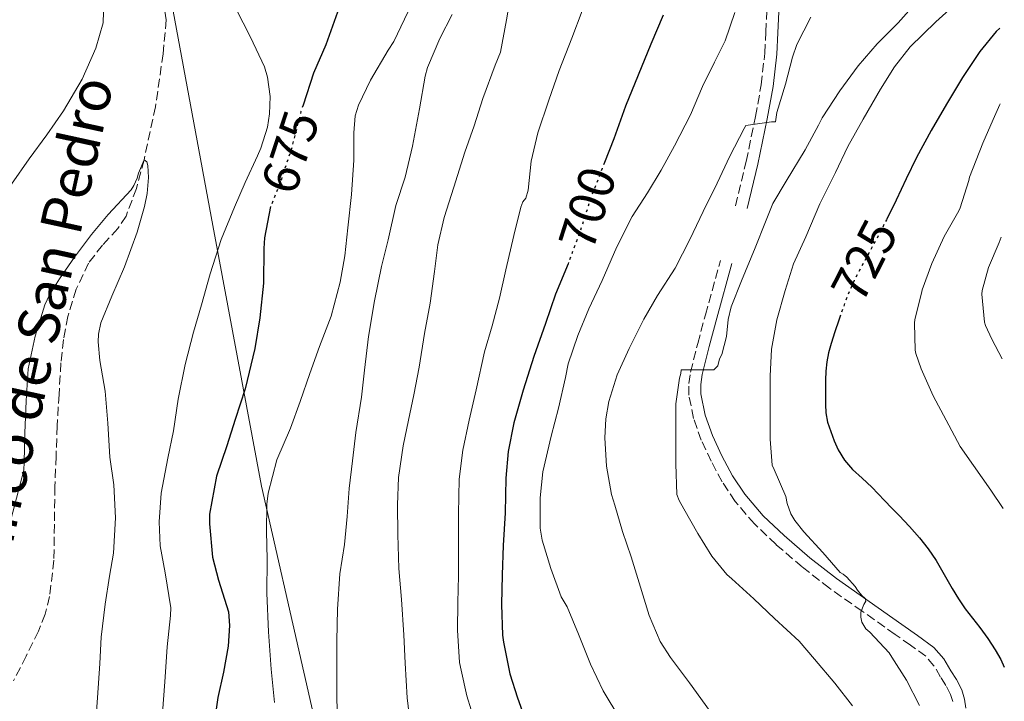
# Model space of a CAD drawing. Units: metres. Extents: x 546140 to 549575, y 4714707 to 4717043.
# Drawn here: x 549384 to 549574, y 4714869 to 4715000 of the extents above; entities that cross this region are included whole.
import ezdxf
from ezdxf.enums import TextEntityAlignment as Align

# ---------------------------------------------------------------- set-up
doc = ezdxf.new("R2010")
doc.units = ezdxf.units.M
doc.header["$MEASUREMENT"] = 0
doc.linetypes.add('DGN Style 3', pattern=[2.435890702152634, 1.739921930109024, -0.6959687720436097])
doc.linetypes.add('DGN Style 5', pattern=[1.217945351076317, 0.5219765790327072, -0.6959687720436097])
for name, color, linetype, lineweight in [('Barranco lineal', 142, 'DGN Style 3', 13), ('Camino', 7, 'DGN Style 3', 0), ('Cota de curva de nivel directora', 7, 'Continuous', 0), ('Curva de nivel directora', 30, 'Continuous', 30), ('Curva de nivel directora no vista', 30, 'DGN Style 5', 30), ('Curva de nivel intermedia', 30, 'Continuous', 0), ('Límite de Autonomía', 7, 'Continuous', 0), ('Margen derecho', 7, 'Continuous', 0), ('Texto de arroyo-regatas y barrancos', 142, 'Continuous', 0)]:
    doc.layers.add(name, color=color, linetype=linetype, lineweight=lineweight)
doc.styles.add('Style-Arial', font='arial.ttf')

msp = doc.modelspace()

# ---------------------------------------------------------------- linework, layer by layer
at = {"layer": 'Barranco lineal', "color": 142, "linetype": 'DGN Style 3', "lineweight": 13}
msp.add_polyline3d([(549411.8200000003, 4715002.050000001, 666.8899999999994), (549412.0700000003, 4715000.390000001, 666.7599999999948), (549411.4600000001, 4714993.84, 666.3000000000029), (549409.9800000004, 4714983.600000001, 665.6499999999943), (549407.79, 4714973.369999999, 665), (549406.2999999998, 4714967.84, 664.5800000000017), (549404.3099999996, 4714962.49, 664.2200000000012), (549402.7400000002, 4714960.060000001, 664.1000000000058), (549399.7300000004, 4714956.869999999, 664), (549397.0700000003, 4714953.42, 663.9100000000036), (549394.6900000004, 4714948.380000001, 663.8000000000029), (549393.0599999996, 4714943.100000001, 663.6699999999983), (549392.25, 4714938.619999999, 663.4700000000012), (549391.7400000002, 4714934.119999999, 663.2599999999948), (549391.3600000005, 4714928.050000001, 663.070000000007), (549391.0199999996, 4714921.980000001, 662.9199999999983), (549390.79, 4714916.109999999, 662.8399999999965), (549390.5800000001, 4714910.25, 662.7599999999948), (549390.3600000005, 4714896.02, 662.1699999999983), (549389.5499999998, 4714889.01, 661.7100000000064), (549388.6799999997, 4714885.609999999, 661.4600000000064), (549387.3899999997, 4714882.300000001, 661.1900000000023), (549385.0099999999, 4714877.460000001, 660.5599999999977), (549382.5800000001, 4714872.710000001, 660)], dxfattribs=at)
at = {"layer": 'Camino', "color": 7, "linetype": 'DGN Style 3', "lineweight": 0}
for points in [[(549521.9499999986, 4714964.470000001, 711.7500000000001), (549524.0300000017, 4714973.050000001, 711.0099999999949), (549525.8400000001, 4714981.730000001, 710.2799999999991), (549526.9299999985, 4714987.850000001, 709.6699999999984), (549527.6299999983, 4714993.970000001, 708.9400000000023), (549527.8400000005, 4714998.010000002, 708.2400000000052), (549528.0199999993, 4715002.040000002, 707.5099999999949)], [(549563.9400000009, 4714868.690000001, 721.4799999999959), (549563.5100000018, 4714870.070000002, 721.4199999999984), (549562.6000000021, 4714871.800000002, 721.3899999999995), (549561.5699999994, 4714873.449999999, 721.350000000006), (549560.2899999986, 4714875.61, 721.2299999999959), (549558.6900000004, 4714877.460000002, 721.100000000006), (549555.7399999978, 4714879.590000002, 721.0000000000001), (549552.7699999994, 4714881.690000001, 720.9100000000037), (549546.4299999983, 4714886.150000002, 720.6300000000048), (549540.1000000006, 4714890.630000001, 720.3000000000029), (549534.85, 4714894.710000004, 719.9400000000023), (549529.7899999997, 4714899.050000001, 719.5), (549525.6400000011, 4714903.01, 719.0800000000019), (549521.8900000004, 4714907.380000002, 718.570000000007), (549519.4099999993, 4714911.140000002, 718.1100000000007), (549517.2800000014, 4714915.130000001, 717.6399999999995), (549515.3700000005, 4714919.190000001, 717.2200000000012), (549513.8599999994, 4714923.41, 716.7599999999949), (549512.980000001, 4714927.880000001, 716.1900000000023), (549512.9499999997, 4714930.130000001, 715.8800000000049), (549513.2800000005, 4714932.330000001, 715.5800000000019), (549514.6700000007, 4714937.850000001, 714.7899999999936), (549516.1499999983, 4714943.380000002, 714.0099999999949), (549519.0699999996, 4714953.930000002, 712.779999999999)]]:
    msp.add_polyline3d(points, dxfattribs=at)
at = {"layer": 'Curva de nivel directora', "color": 30, "linetype": 'Continuous', "lineweight": 30, "flags": 128}
for points, elevation in [([(549445.1099999998, 4715001.86), (549442.8999999991, 4714995.580000003), (549440.4999999986, 4714990.07), (549438.469999999, 4714983.930000001)], 675.0000000000002), ([(549508.0199999989, 4715001.29), (549505.6200000006, 4714995.670000001), (549503.1500000006, 4714989.699999999), (549500.7500000001, 4714983.699999999), (549498.4799999992, 4714977.430000001), (549496.690000001, 4714972.850000001)], 700.0000000000002), ([(549572.989999999, 4714998.789999999), (549572.3299999995, 4714998.130000002), (549569.1399999999, 4714994.260000001), (549565.7899999993, 4714989.27), (549562.6899999992, 4714984.130000001), (549559.7299999997, 4714978.99), (549556.9299999991, 4714973.770000001), (549554.9399999998, 4714969.66), (549552.9599999995, 4714965.539999999), (549551.1699999991, 4714961.92)], 725.0000000000007), ([(549432.2199999995, 4714964.310000001), (549431.0300000003, 4714958.260000001), (549430.9000000008, 4714956.2), (549430.8299999991, 4714949.53), (549430.0999999982, 4714942.86), (549429.1399999993, 4714936.92), (549427.329999999, 4714929.109999999), (549425.3399999996, 4714923.16), (549423.7599999993, 4714918.09), (549421.7399999987, 4714912.260000001), (549420.3999999998, 4714904.890000002), (549420.3999999998, 4714903.060000001), (549421.019999999, 4714896.619999999), (549422.1299999999, 4714892.150000001), (549424.0499999998, 4714886.02), (549424.2699999989, 4714883.420000001), (549424.0199999987, 4714879.430000001), (549423.12, 4714874.390000001), (549422.0000000002, 4714869.5), (549421.1799999999, 4714863.640000002)], 675.0000000000001), ([(549489.7100000005, 4714953.490000002), (549489.6300000001, 4714953.29), (549487.2199999985, 4714947.369999999), (549485.2800000004, 4714941.730000001), (549483.0299999996, 4714935.350000001), (549480.98, 4714928.840000002), (549479.1499999993, 4714922.570000002), (549478.0499999997, 4714916.980000001), (549477.6499999994, 4714911.860000002), (549477.4699999985, 4714905.140000002), (549477.1100000008, 4714898.840000001), (549476.9099999997, 4714893.190000001), (549476.8000000002, 4714887.480000001), (549476.9900000001, 4714881.51), (549477.2000000002, 4714880.199999999), (549478.3699999992, 4714874.050000001), (549479.8699999991, 4714869.400000001), (549481.730000001, 4714864.2)], 700.0000000000001), ([(549542.2499999985, 4714943.359999999), (549541.9099999988, 4714942.369999999), (549541.150000001, 4714940.12), (549540.42, 4714937.850000001), (549539.9399999996, 4714936.100000001), (549539.5999999997, 4714934.310000001), (549539.4199999988, 4714932.550000002), (549539.3499999995, 4714930.790000001), (549539.3299999994, 4714929.279999999), (549539.3299999994, 4714927.770000001), (549539.3399999982, 4714926.119999999), (549539.3899999997, 4714924.470000002), (549539.7599999985, 4714922.65), (549540.3699999988, 4714920.870000001), (549541.0100000001, 4714919.08), (549541.7900000003, 4714917.350000001), (549543.0399999997, 4714915.33), (549544.5599999996, 4714913.53), (549546.4399999996, 4714911.830000003), (549548.3099999981, 4714910.130000001), (549549.4999999994, 4714908.83), (549550.7099999986, 4714907.529999999), (549552.1399999993, 4714906.09), (549553.5899999997, 4714904.65), (549555.5900000003, 4714902.529999999), (549557.5199999993, 4714900.340000001), (549559.2000000001, 4714898.199999999), (549560.7099999988, 4714895.939999999), (549562.2399999999, 4714893.250000001), (549563.7799999999, 4714890.550000001), (549565.0199999983, 4714888.580000001), (549566.3399999993, 4714886.65), (549567.7400000007, 4714884.830000001), (549569.1499999989, 4714883.029999999), (549570.6799999999, 4714880.880000001), (549572.1299999984, 4714878.680000001), (549573.199999999, 4714876.830000001), (549573.8699999995, 4714875.350000001)], 725.0000000000001)]:
    msp.add_lwpolyline(points, dxfattribs=dict(at, elevation=elevation))
at = {"layer": 'Curva de nivel directora no vista', "color": 30, "linetype": 'DGN Style 5', "lineweight": 30, "flags": 128}
for points, elevation in [([(549438.469999999, 4714983.930000001), (549438.0699999989, 4714982.710000002), (549436.2899999997, 4714975.720000003), (549434.2899999992, 4714969.640000001), (549432.2300000006, 4714964.330000003), (549432.2199999995, 4714964.310000001)], 675.0000000000005), ([(549496.690000001, 4714972.850000001), (549496.2300000006, 4714971.650000002), (549494.1299999994, 4714966.29), (549491.9700000003, 4714959.510000001), (549489.7100000005, 4714953.490000002)], 700.0000000000005), ([(549551.1699999991, 4714961.92), (549551.0999999997, 4714961.79), (549549.22, 4714958.050000001), (549547.7299999992, 4714955.350000001), (549546.2299999993, 4714952.660000003), (549544.8700000005, 4714950.010000001), (549543.67, 4714947.290000001), (549542.7600000004, 4714944.840000001), (549542.2499999985, 4714943.359999999)], 725.0000000000006)]:
    msp.add_lwpolyline(points, dxfattribs=dict(at, elevation=elevation))
at = {"layer": 'Curva de nivel intermedia', "color": 30, "linetype": 'Continuous', "lineweight": 0, "flags": 128}
for points, elevation in [([(549478.6100000006, 4715005.329999999), (549477.7500000001, 4715000.359999998), (549476.5900000001, 4714994.119999997), (549475.5700000008, 4714991.65), (549473.1900000003, 4714985.210000001), (549471.5400000007, 4714979.929999999), (549469.7000000011, 4714974.849999999), (549467.570000001, 4714968.09), (549465.7500000016, 4714962.180000001), (549464.4999999999, 4714956.899999999), (549463.8600000007, 4714951.75), (549463.0400000004, 4714945.640000002), (549461.9100000015, 4714939.81), (549460.8800000012, 4714933.27), (549459.8399999996, 4714927.960000001), (549458.8499999995, 4714923.05), (549457.8100000002, 4714918.09), (549456.9299999994, 4714912.009999999), (549456.7100000003, 4714906.730000001), (549456.7500000006, 4714900.980000001), (549456.9800000008, 4714894.42), (549457.4600000014, 4714888.420000001), (549457.9199999997, 4714881.619999999), (549458.2200000013, 4714876.149999999), (549458.5900000001, 4714869.459999999), (549459.3800000013, 4714862.98)], 690), ([(549459.4100000004, 4715003.34), (549456.0199999998, 4714996.230000001), (549454.900000002, 4714994.550000002), (549451.5200000004, 4714988.730000001), (549449.1700000011, 4714983.9), (549448.5499999997, 4714981.849999999), (549448.2600000014, 4714978.55), (549448.2700000004, 4714973.289999999), (549447.8600000013, 4714966.679999999), (549447.0900000001, 4714960.220000002), (549446.5600000004, 4714954.81), (549445.6700000007, 4714949.720000001), (549443.8899999993, 4714943.16), (549441.6500000019, 4714937.289999999), (549439.79, 4714932.09), (549437.9100000003, 4714926.66), (549436.0300000004, 4714921.529999998), (549433.4300000009, 4714915.380000001), (549431.7400000012, 4714908.939999999), (549431.4900000008, 4714906.81), (549431.4100000003, 4714901.539999999), (549431.5399999999, 4714896.230000001), (549431.4900000008, 4714889.67), (549431.7900000003, 4714882.17), (549432.3500000013, 4714874.980000001), (549432.9800000016, 4714868.500000001)], 680), ([(549557.440000001, 4715004.449999998), (549553.3500000006, 4714999.829999999), (549549.3300000017, 4714995.749999999), (549545.6700000005, 4714991.489999999), (549542.120000001, 4714986.659999999), (549538.6900000002, 4714981.489999999), (549538.0199999996, 4714980.05), (549535.4100000011, 4714975.269999999), (549531.7600000009, 4714969.210000001), (549529.1900000006, 4714964.890000001), (549527.750000001, 4714961.399999999), (549525.7500000006, 4714956.359999998), (549523.1500000011, 4714949.96), (549521.1500000006, 4714944.949999998), (549520.5800000007, 4714942.529999999), (549520.2300000021, 4714939.220000001), (549519.3600000002, 4714935.769999999), (549518.910000001, 4714934.899999999), (549518.530000001, 4714933.56), (549517.7900000011, 4714932.789999999), (549516.6600000003, 4714932.789999999), (549511.4900000001, 4714932.810000001), (549511.4299999998, 4714932.09), (549511.1700000005, 4714931.159999999), (549510.4700000009, 4714926.199999999), (549510.4700000009, 4714925.08), (549510.4700000009, 4714919.960000001), (549510.4700000009, 4714914.609999998), (549510.6699999998, 4714908.73), (549511.1200000013, 4714907.539999999), (549511.9999999999, 4714905.910000001), (549514.72, 4714901.17), (549517.4100000011, 4714896.789999999), (549520.3200000013, 4714893.239999999), (549521.2500000012, 4714892.439999999), (549525.5200000004, 4714888.57), (549529.5100000001, 4714884.759999999), (549534.2599999999, 4714880.369999999), (549537.2000000014, 4714876.869999999), (549541.150000001, 4714872.279999998), (549544.5300000006, 4714867.890000001)], 715.0000000000002), ([(549565.7200000001, 4715004.609999999), (549560.6399999995, 4715000.01), (549555.7199999999, 4714995.170000001), (549552.6599999999, 4714991.300000002), (549549.970000001, 4714986.980000001), (549546.6000000003, 4714981.220000001), (549543.67, 4714975.91), (549541.3000000007, 4714970.92), (549538.2400000008, 4714964.819999999), (549535.5200000006, 4714958.470000001), (549533.1900000015, 4714953.240000002), (549531.5900000011, 4714948.100000001), (549529.9400000017, 4714942.439999999), (549528.9100000011, 4714936.759999999), (549528.6600000008, 4714931.539999999), (549528.6600000008, 4714924.839999998), (549528.6600000008, 4714919.369999999), (549529.070000002, 4714914.369999999), (549529.4400000009, 4714913.539999999), (549531.6700000016, 4714908.31), (549531.950000001, 4714906.98), (549532.6700000007, 4714904.999999999), (549533.4400000018, 4714903.67), (549535.1400000006, 4714901.51), (549538.8200000019, 4714897.509999999), (549542.1800000013, 4714893.640000001), (549542.7500000015, 4714893.3), (549543.440000002, 4714892.73), (549545.0900000016, 4714890.929999999), (549545.5099999995, 4714890.210000001), (549546.3700000001, 4714889.21), (549547.0300000019, 4714888.609999998), (549547.1200000012, 4714888.119999999), (549546.7400000012, 4714887.439999999), (549546.1900000013, 4714885.970000001), (549546.1900000013, 4714885.029999999), (549546.3900000004, 4714884.039999999), (549547.1500000003, 4714882.77), (549547.89, 4714882.100000001), (549551.6299999995, 4714878.149999999), (549552.1799999994, 4714877.279999998), (549555.0100000014, 4714872.84), (549557.5100000004, 4714867.970000001)], 720), ([(549382.1600000004, 4714968.679999999), (549385.6200000005, 4714973.51), (549389.0300000013, 4714978.149999999), (549392.2300000021, 4714982.819999999), (549395.8100000005, 4714988.949999998), (549398.4500000003, 4714994.92), (549399.9099999999, 4714999.819999999), (549399.9400000012, 4715001.909999999)], 670.0000000000001), ([(549425.5200000006, 4715002.58), (549428.3500000003, 4714997.029999998), (549431.0599999994, 4714991.289999999), (549431.6300000015, 4714989.300000001), (549432.100000001, 4714985.579999999), (549432.0200000005, 4714982.230000001), (549431.6000000003, 4714979.66), (549430.3500000008, 4714975.590000001), (549429.6800000003, 4714974.119999999), (549427.3300000011, 4714968.980000001), (549425.2700000004, 4714964.180000001), (549422.6700000007, 4714957.930000001)], 670.0000000000001), ([(549467.2699999993, 4715001.409999999), (549464.8799999999, 4714996.810000001), (549462.5000000016, 4714991.189999999), (549462.0700000003, 4714989.48), (549460.9500000004, 4714983.17), (549459.6000000006, 4714976.009999998), (549458.2100000001, 4714970.019999998), (549456.3700000006, 4714964.529999998), (549454.900000002, 4714957.880000001), (549453.6500000004, 4714952.76), (549452.24, 4714946.130000001), (549451.1400000004, 4714939.239999999), (549450.3500000013, 4714932.689999999), (549449.7900000003, 4714927.51), (549448.6600000014, 4714920.71), (549448.0500000012, 4714915.189999999), (549447.4099999997, 4714909.880000001), (549446.9900000017, 4714904.440000001), (549446.5, 4714899.029999998), (549445.5999999993, 4714893.380000001), (549445.1200000009, 4714886.569999999), (549445.0200000004, 4714880.45), (549445.0200000004, 4714874.739999999), (549445.0200000004, 4714868.840000001), (549445.3300000011, 4714863.46)], 685.0000000000002), ([(549492.3900000005, 4715002.150000001), (549490.39, 4714996.82), (549487.9500000015, 4714990.609999998), (549485.9199999997, 4714984.899999999), (549483.8099999996, 4714978.579999999), (549482.5300000011, 4714973.08), (549481.9200000009, 4714967.460000001), (549481.4900000017, 4714965.970000001), (549480.9300000007, 4714965.239999999), (549480.5300000006, 4714964.180000001), (549479.2000000007, 4714958.71), (549477.6500000019, 4714952.099999999), (549476.4, 4714946.66), (549475.0099999999, 4714941.300000001), (549473.5099999999, 4714936.279999998), (549471.8700000015, 4714928.929999999), (549470.5599999995, 4714923.079999999), (549469.3000000011, 4714917.300000002), (549468.6100000005, 4714911.640000001), (549468.4699999996, 4714904.980000001), (549468.4699999996, 4714898.199999999), (549468.4699999996, 4714893), (549468.3400000001, 4714887.859999999), (549468.2700000008, 4714882.499999999), (549468.6900000009, 4714876.23), (549469.0100000005, 4714874.769999998), (549470.1100000002, 4714869.8), (549471.7500000009, 4714864.390000001)], 695), ([(549521.8700000005, 4715001.8), (549519.9700000006, 4714996.330000001), (549517.9400000009, 4714992.229999999), (549515.5700000017, 4714987.54), (549513.2500000015, 4714982.05), (549510.1800000003, 4714976.070000002), (549507.6500000001, 4714971.350000001), (549504.9600000011, 4714966.949999999), (549502.0000000017, 4714962.409999999), (549499.0900000016, 4714956.569999999), (549496.2300000006, 4714950.039999999), (549493.6700000013, 4714944.57), (549491.5400000011, 4714939.430000001), (549489.6700000003, 4714933.940000001), (549489.1400000006, 4714931.3), (549487.7900000005, 4714925.380000002), (549486.350000001, 4714919.960000001), (549484.7700000008, 4714913.109999998), (549484.2300000021, 4714908.09), (549484.2700000001, 4714902.23), (549484.6400000012, 4714899.890000001), (549486.3100000008, 4714894.410000001), (549488.3400000003, 4714888.930000001), (549489.4600000002, 4714886.999999999), (549491.6700000007, 4714881.730000001), (549493.9700000008, 4714875.939999999), (549496.4000000004, 4714870.789999999), (549499.6500000004, 4714865.409999999)], 705), ([(549536.4999999995, 4715000.929999999), (549533.8300000008, 4714995.649999999), (549532.9900000005, 4714993.159999999), (549531.6000000001, 4714987.989999999), (549529.9500000007, 4714982.49), (549529.6700000011, 4714980.689999999), (549528.8999999999, 4714980.710000001), (549523.9500000012, 4714980.009999999), (549523.6200000005, 4714979.380000001), (549520.850000001, 4714974.050000001), (549518.4500000004, 4714968.82), (549515.7000000012, 4714963.369999998), (549513.1500000008, 4714957.960000002), (549510.3200000011, 4714952.420000001), (549506.8800000012, 4714947.17), (549504.2600000015, 4714942.55), (549501.4400000008, 4714936.899999999), (549499.1200000006, 4714931.800000001), (549497.5400000004, 4714926.689999999), (549496.9300000002, 4714923.300000001), (549496.7500000015, 4714919.640000001), (549497.0399999997, 4714914.149999999), (549498.020000001, 4714908.680000001), (549498.6700000013, 4714906.659999999), (549500.16, 4714901.560000001), (549501.8099999996, 4714896.680000001), (549503.3600000008, 4714891.619999999), (549505.3099999998, 4714885.32), (549507.4300000012, 4714880.340000001), (549509.3900000014, 4714877.210000001), (549513.1200000017, 4714872.31), (549516.9599999996, 4714867.01)], 710.0000000000002), ([(549573.1000000007, 4714984.16), (549573.0100000014, 4714984.02), (549571.7500000006, 4714981.17), (549569.73, 4714976.55), (549567.1700000007, 4714969.970000001), (549567.0099999999, 4714969.329999999), (549565.3300000011, 4714964.05), (549565.0600000008, 4714963.509999999), (549562.2399999999, 4714958.519999998), (549559.8700000006, 4714953.350000001), (549558.0300000011, 4714948.23), (549557.9100000004, 4714947.609999998), (549556.6100000017, 4714942.499999999), (549556.5300000013, 4714941.810000001), (549556.6699999998, 4714936.609999998), (549556.7999999995, 4714935.970000001), (549557.8099999998, 4714932.95), (549560.1299999999, 4714927.749999999), (549562.6700000013, 4714923.079999999), (549565.3500000013, 4714917.989999999), (549567.9100000006, 4714914.330000001), (549571.27, 4714909.529999999), (549573.6500000005, 4714906)], 730), ([(549389.5000000007, 4714947.289999999), (549391.4400000008, 4714950.38), (549394.3200000019, 4714954.539999999), (549397.63, 4714958.939999999), (549400.8200000018, 4714962.81), (549405.2699999999, 4714967.579999999), (549405.8300000009, 4714968.409999998), (549406.420000001, 4714969.779999999), (549406.6900000015, 4714970.76), (549407.7900000013, 4714973.369999998), (549408.3400000011, 4714972.949999998), (549408.4999999997, 4714972.26), (549408.6300000015, 4714969.910000001), (549408.4000000013, 4714966.84), (549407.8400000003, 4714964.31), (549406.420000001, 4714959.369999999), (549404.0300000015, 4714952.710000001), (549401.5800000018, 4714947.019999998), (549399.4100000014, 4714941.850000001), (549398.9600000001, 4714939.66), (549398.9000000019, 4714938.180000001), (549399.2599999994, 4714934.600000001), (549400.2600000009, 4714928.66), (549400.7800000017, 4714922.5), (549401.1700000005, 4714915.940000001), (549401.9200000016, 4714910.569999999), (549402.2600000014, 4714904.220000001), (549401.9000000014, 4714897.399999999), (549401.1000000013, 4714892.899999999), (549400.2699999998, 4714887.529999998), (549399.4699999995, 4714881.140000001), (549399.2500000005, 4714876.069999999), (549398.7800000011, 4714869.399999999), (549398.3499999997, 4714863.179999999)], 665), ([(549422.6700000007, 4714957.930000001), (549420.5600000008, 4714951.34), (549418.8500000008, 4714945.369999998), (549417.3100000008, 4714940.06), (549415.7300000004, 4714933.819999999), (549414.3800000005, 4714927.100000001), (549413.4700000007, 4714921.019999999), (549412.38, 4714915.75), (549411.0700000002, 4714908.939999999), (549410.67, 4714903.42), (549410.9100000014, 4714898.81), (549411.8400000012, 4714893.56), (549412.9299999998, 4714886.789999999), (549412.8600000006, 4714885.350000001), (549412.2400000015, 4714879.300000001), (549411.780000001, 4714872.539999999), (549411.3400000005, 4714866.520000001)], 670.0000000000001), ([(549573.2800000017, 4714958.38), (549572.8500000003, 4714957.349999999), (549570.8000000007, 4714952.579999999), (549569.5700000013, 4714948.100000001), (549569.54, 4714947.38), (549570.0300000019, 4714942.009999999), (549570.2300000007, 4714941.37), (549571.430000001, 4714938.689999999), (549573.4500000017, 4714934.92)], 735), ([(549381.0400000005, 4714899.909999999), (549384.5400000007, 4714913.42), (549384.6200000013, 4714914.92), (549384.7500000009, 4714920.52), (549385.0100000004, 4714926.779999998), (549385.4200000014, 4714932.980000001), (549386.7400000002, 4714939.3), (549388.5900000009, 4714945.319999999), (549389.5000000007, 4714947.289999999)], 665)]:
    msp.add_lwpolyline(points, dxfattribs=dict(at, elevation=elevation))
at = {"layer": 'Límite de Autonomía', "color": 7, "linetype": 'Continuous', "lineweight": 0}
msp.add_polyline3d([(549481.1600000003, 4714729.279999999, 710.38), (549480.5100000016, 4714731.630000001, 710.5700000000002), (549446.7899999992, 4714838.439999999, 681.89), (549430.4200000018, 4714910.33, 679.22), (549421.0700000003, 4714960.67, 669.24), (549413.3900000006, 4715002.050000001, 667.24)], dxfattribs=at)
at = {"layer": 'Margen derecho', "color": 7, "linetype": 'Continuous', "lineweight": 0}
for points in [[(549524.1999999994, 4714963.930000001, 711.7500000000001), (549526.2899999992, 4714972.540000002, 711.0099999999949), (549528.1099999987, 4714981.300000002, 710.2799999999991), (549529.2199999974, 4714987.52, 709.6699999999984), (549529.9400000017, 4714993.78, 708.9400000000023), (549530.1400000005, 4714997.900000002, 708.2400000000052), (549530.3299999982, 4715001.910000003, 707.5099999999949)], [(549566.4100000007, 4714867.41, 721.529999999999), (549566.2099999996, 4714869.170000001, 721.4799999999959), (549565.6499999987, 4714870.960000002, 721.4199999999984), (549564.6099999992, 4714872.960000002, 721.3899999999995), (549563.5399999986, 4714874.650000002, 721.350000000006), (549562.1700000007, 4714876.960000001, 721.2299999999959), (549560.2600000018, 4714879.180000001, 721.100000000006), (549557.0799999967, 4714881.470000002, 721.0000000000001), (549554.1000000016, 4714883.57, 720.9100000000037), (549547.7600000005, 4714888.040000001, 720.6300000000048), (549541.4699999985, 4714892.490000002, 720.3000000000029), (549536.3099999975, 4714896.500000001, 719.9400000000023), (549531.3399999986, 4714900.760000001, 719.5), (549527.3199999997, 4714904.600000001, 719.0800000000019), (549523.739999999, 4714908.77, 718.570000000007), (549521.3999999987, 4714912.33, 718.1100000000007), (549519.3500000013, 4714916.160000001, 717.6399999999995), (549517.5100000016, 4714920.07, 717.2200000000012), (549516.0900000001, 4714924.029999999, 716.7599999999949), (549515.2899999977, 4714928.119999999, 716.1900000000023), (549515.2699999998, 4714929.970000001, 715.8800000000049), (549515.5499999992, 4714931.87, 715.5800000000019), (549516.9100000004, 4714937.279999999, 714.7899999999936), (549518.37, 4714942.78, 714.0099999999949), (549521.2899999992, 4714953.310000002, 712.779999999999)]]:
    msp.add_polyline3d(points, dxfattribs=at)

# ---------------------------------------------------------------- texts
at = {"layer": 'Cota de curva de nivel directora', "color": 7, "linetype": 'Continuous', "lineweight": 0, "style": 'Style-Arial'}
for s, rotation, p in [('675', 71.79152, (549436.0017875512, 4714974.851141063, 675)), ('700', 72.33871999999998, (549493.3964025226, 4714964.001294338, 700)), ('725', 62.90166, (549546.8540323608, 4714953.881082816, 725))]:
    msp.add_text(s, height=7.000000000000002, rotation=rotation, dxfattribs=at).set_placement(p, align=Align.MIDDLE_CENTER)
at = {"layer": 'Texto de arroyo-regatas y barrancos', "color": 142, "linetype": 'Continuous', "lineweight": 0, "style": 'Style-Arial'}
msp.add_text('Barranco de San Pedro', height=8, rotation=77.66827999999998, dxfattribs=at).set_placement((549376.9600000018, 4714874.220000001, 661.6300000000047))

doc.saveas('drawing.dxf')
